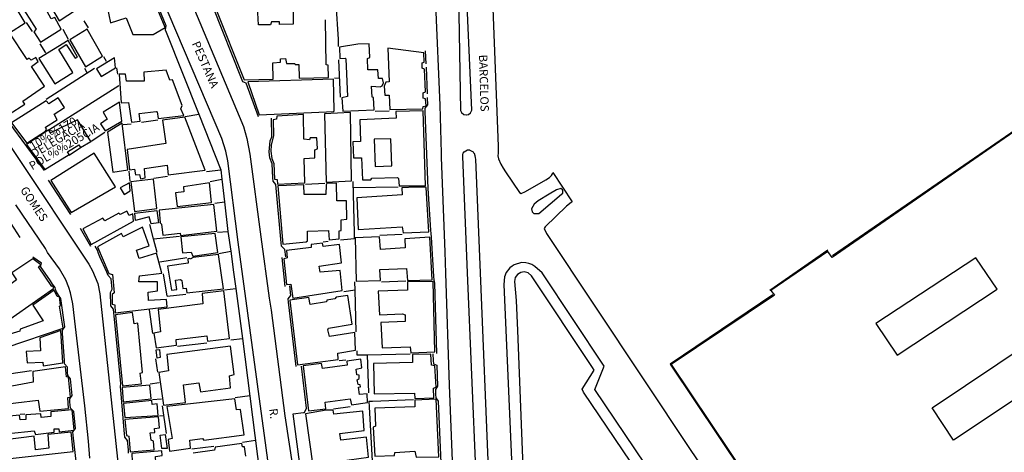
# Model space of a CAD drawing. Extents: x 178278 to 180719, y 1674274 to 1677067.
# Drawn here: x 179781 to 180076, y 1675619 to 1675749 of the extents above; entities that cross this region are included whole.
import ezdxf
from ezdxf.enums import TextEntityAlignment as Align

# ---------------------------------------------------------------- set-up
doc = ezdxf.new("R2010")
doc.units = 0
doc.header["$MEASUREMENT"] = 0
for name, color, linetype in [('V-AREA_VERDE', 3, 'CONTINUOUS'), ('V-CANTEIRO', 6, 'CONTINUOUS'), ('V-EDIFICACAO', 2, 'CONTINUOUS'), ('V-EDIFICACAO_IDENTIFICADA', 6, 'CONTINUOUS'), ('V-LOTE', 10, 'CONTINUOUS'), ('V-NOME_DOS_LOGRADOUROS', 7, 'CONTINUOUS'), ('V-QUADRA', 5, 'CONTINUOUS'), ('V-TESTADA', 6, 'CONTINUOUS')]:
    doc.layers.add(name, color=color, linetype=linetype)

msp = doc.modelspace()

# ---------------------------------------------------------------- linework, layer by layer
at = {"layer": 'V-AREA_VERDE'}
msp.add_lwpolyline([(179969.14, 1675609.51), (179950.27, 1675637.31), (179949.93, 1675638.21), (179953.48, 1675643.89), (179952.99, 1675644.75), (179934.68, 1675672.23), (179933.66, 1675673.05), (179932.55, 1675673.34), (179931.52, 1675673.17), (179930.55, 1675672.57), (179929.86, 1675671.72), (179929.57, 1675670.53), (179930.07, 1675664.8), (179930.5, 1675655.79), (179933.13, 1675589.33)], dxfattribs=at)
at = {"layer": 'V-CANTEIRO'}
for points in [[(179912.74, 1675792.07), (179912.43, 1675792.03), (179912.14, 1675791.54), (179912.19, 1675791.22), (179913.42, 1675721.74), (179913.68, 1675721.11), (179914.38, 1675720.49), (179915.1, 1675720.42), (179915.21, 1675720.41), (179915.81, 1675720.57), (179916.46, 1675721.01), (179916.84, 1675721.84), (179913.82, 1675789.12), (179913.65, 1675791.45), (179913.38, 1675791.88), (179913.02, 1675792.1)], [(179943.7, 1675696.65), (179944.06, 1675697), (179944.15, 1675697.61), (179943.98, 1675698), (179943.53, 1675698.36), (179942.22, 1675698), (179940.05, 1675696.7), (179936.75, 1675694.68), (179935.53, 1675693.67), (179934.74, 1675692.3), (179934.89, 1675691.35), (179935.39, 1675690.82), (179936.86, 1675690.84), (179943.7, 1675696.65)]]:
    msp.add_lwpolyline(points, close=True, dxfattribs=at)
at = {"layer": 'V-CANTEIRO', "flags": 128}
msp.add_lwpolyline([(179920.74, 1675550.77), (179915.55, 1675673.06), (179914.07, 1675707.91), (179914.07, 1675708.58), (179914.26, 1675708.94), (179914.5, 1675709.39), (179915.51, 1675709.92), (179915.56, 1675709.92), (179916.12, 1675709.92), (179916.21, 1675709.87), (179917.2, 1675709.39), (179917.46, 1675708.99), (179917.48, 1675708.95), (179917.74, 1675708.28), (179917.85, 1675707.52), (179917.91, 1675707.12), (179919.29, 1675673.11), (179924.27, 1675550.81)], dxfattribs=at)
at = {"layer": 'V-EDIFICACAO'}
for points in [[(179811.72, 1675778.14), (179803.19, 1675772.86), (179805.12, 1675767.18), (179809.62, 1675767.49), (179810.73, 1675764.64), (179807.81, 1675763.85), (179807.34, 1675764.64), (179806.19, 1675764.17), (179808.21, 1675758.05), (179810.07, 1675758.92), (179811.55, 1675755.05), (179807.49, 1675752.82), (179808.47, 1675748.05), (179813.14, 1675749.53), (179815.21, 1675744.47), (179821.23, 1675744.56), (179824.83, 1675746.58), (179811.72, 1675778.14)], [(179787.74, 1675762.94), (179788.47, 1675761.55), (179786.4, 1675760.13), (179793.03, 1675748.57), (179798.3, 1675751.97), (179795.69, 1675756.66), (179793.27, 1675755.17), (179791.42, 1675758.26), (179793.84, 1675759.98), (179791.11, 1675764.89), (179787.74, 1675762.94)], [(179785.03, 1675760.96), (179778.39, 1675756.6), (179780.12, 1675753.58), (179781.07, 1675754.09), (179786.13, 1675746.08), (179785.46, 1675745.33), (179787.49, 1675742.19), (179793.65, 1675746.1), (179791.82, 1675749.65), (179790.71, 1675749.19), (179788.94, 1675752.32), (179789.9, 1675753.02), (179785.03, 1675760.96)], [(179778.2, 1675744.99), (179782.84, 1675748.02), (179778.83, 1675754.74), (179777.62, 1675754), (179777.12, 1675754.38), (179761.37, 1675743.77), (179776.11, 1675721.82), (179776.96, 1675722.19), (179778.04, 1675720.61), (179782.75, 1675723.68), (179782.2, 1675724.56), (179788.63, 1675729.03), (179784.81, 1675734.91), (179786.78, 1675736.44), (179786.05, 1675737.65), (179784.7, 1675736.79), (179784.11, 1675737.39), (179783.5, 1675737.05), (179778.2, 1675744.99)], [(179801.44, 1675746.12), (179796.23, 1675742.95), (179801.01, 1675734.77), (179806.05, 1675738.03), (179801.44, 1675746.12)], [(179792.94, 1675740.03), (179795.22, 1675741.47), (179797.86, 1675737.4), (179798.56, 1675737.74), (179795.81, 1675742.7), (179786.95, 1675737.29), (179791.79, 1675729.76), (179797.13, 1675733.12), (179792.94, 1675740.03)], [(179882.62, 1675741.62), (179877.14, 1675740.69), (179877.28, 1675737.29), (179878.82, 1675737.46), (179879.06, 1675737.21), (179879.57, 1675725.89), (179877.79, 1675725.54), (179878.13, 1675721.55), (179887.53, 1675721.91), (179887.35, 1675725.63), (179886.9, 1675725.73), (179886.77, 1675728.99), (179889.33, 1675728.78), (179889.88, 1675729.1), (179890.37, 1675730.03), (179890.04, 1675731.31), (179888.82, 1675731.33), (179888.64, 1675733.94), (179885.67, 1675733.94), (179885.57, 1675737.27), (179886.19, 1675737.63), (179886.04, 1675741.76), (179882.62, 1675741.62)], [(179891.62, 1675740.41), (179892, 1675730.33), (179890.99, 1675730.2), (179890.54, 1675729.03), (179890.75, 1675726.37), (179892.07, 1675726.3), (179892.27, 1675722.02), (179902.11, 1675722.2), (179902.26, 1675722.91), (179903.08, 1675723.13), (179902.95, 1675725.23), (179902.26, 1675725.45), (179902.23, 1675727.07), (179902.88, 1675727.37), (179902.61, 1675734.13), (179901.91, 1675734.42), (179901.91, 1675735.98), (179902.51, 1675736.17), (179902.38, 1675739.02), (179891.62, 1675740.41)], [(179804.27, 1675734.21), (179805.64, 1675731.9), (179809.92, 1675734.55), (179809.62, 1675737.56), (179804.27, 1675734.21)], [(179825.11, 1675733.78), (179818.42, 1675733.23), (179818.57, 1675730.54), (179813.25, 1675730.48), (179812.94, 1675732.61), (179811.04, 1675732.67), (179811.69, 1675724.04), (179813.88, 1675724.09), (179814.72, 1675718.27), (179817.4, 1675718.56), (179817.1, 1675720.8), (179822.13, 1675721.48), (179822.45, 1675721.3), (179822.76, 1675719.31), (179830.42, 1675720.19), (179829.59, 1675722.27), (179829.94, 1675723.22), (179827.07, 1675730.92), (179826.21, 1675730.86), (179825.11, 1675733.78)], [(179849.6, 1675730.31), (179853.09, 1675720.42), (179875.44, 1675721.39), (179875.55, 1675721.74), (179875.29, 1675731.13), (179849.6, 1675730.31)], [(179778.78, 1675718.05), (179783.35, 1675711.95), (179788.99, 1675715.57), (179789.29, 1675716.04), (179788.95, 1675716.73), (179792.5, 1675718.98), (179791.54, 1675720.63), (179794.66, 1675722.61), (179792.77, 1675725.51), (179789.94, 1675723.77), (179789.22, 1675724.67), (179778.78, 1675718.05)], [(179806.28, 1675721.19), (179807.45, 1675719.1), (179805.5, 1675717.73), (179806.85, 1675715.6), (179811.87, 1675718.5), (179811.19, 1675724.2), (179806.28, 1675721.19)], [(179824.1, 1675718.81), (179825.09, 1675711.86), (179813.48, 1675710.05), (179814.19, 1675703.96), (179815.69, 1675704.13), (179815.95, 1675702.49), (179817.21, 1675702.6), (179817.42, 1675701.28), (179818.89, 1675701.52), (179818.64, 1675704.35), (179825.41, 1675705.36), (179825.79, 1675702.45), (179836.84, 1675703.82), (179830.71, 1675719.69), (179824.1, 1675718.81)], [(179858.3, 1675720.08), (179858.28, 1675719.1), (179857.22, 1675718.96), (179857.37, 1675714.25), (179856.6, 1675711.35), (179856.5, 1675709.55), (179856.86, 1675707.33), (179857.47, 1675705.89), (179857.61, 1675701.12), (179858.44, 1675701.04), (179858.53, 1675699.62), (179866.73, 1675700.02), (179866.56, 1675707.31), (179869.7, 1675707.56), (179869.7, 1675709.91), (179870.49, 1675710.24), (179870.35, 1675713.55), (179868.38, 1675713.51), (179868.14, 1675712.99), (179866.44, 1675713.1), (179866.29, 1675720.49), (179858.3, 1675720.08)], [(179872.61, 1675720.76), (179873.17, 1675700.3), (179880.74, 1675700.67), (179880.45, 1675721.11), (179872.61, 1675720.76)], [(179894.01, 1675721.45), (179894.08, 1675719.41), (179883.19, 1675718.96), (179883.44, 1675712.41), (179881.14, 1675712.36), (179881.31, 1675707.56), (179883.76, 1675707.57), (179884.05, 1675700.92), (179886.53, 1675700.95), (179886.8, 1675701.5), (179894.48, 1675701.63), (179894.87, 1675701.35), (179895.03, 1675699.16), (179902.95, 1675699.2), (179902.22, 1675721.66), (179894.01, 1675721.45)], [(179807.59, 1675715.27), (179809.2, 1675703.23), (179813.66, 1675703.94), (179811.93, 1675717.96), (179807.59, 1675715.27)], [(179887.5, 1675713.14), (179887.81, 1675704.99), (179892.78, 1675705.14), (179892.52, 1675713.24), (179887.5, 1675713.14)], [(179790.53, 1675700.74), (179796.65, 1675691.16), (179809.95, 1675698.85), (179803.61, 1675708.91), (179790.53, 1675700.74)], [(179811.33, 1675698.53), (179812.58, 1675696.53), (179814.35, 1675697.7), (179814.12, 1675700.09), (179811.33, 1675698.53)], [(179814.58, 1675700.39), (179815.69, 1675691.48), (179822.32, 1675692.32), (179821.31, 1675701.2), (179814.58, 1675700.39)], [(179830.38, 1675698.83), (179830.45, 1675697.4), (179827.95, 1675697.06), (179828.45, 1675692.98), (179838.78, 1675694.12), (179838.11, 1675700.02), (179830.38, 1675698.83)], [(179866.56, 1675696.54), (179866.48, 1675699.48), (179858.62, 1675699.11), (179860.18, 1675681.66), (179867.1, 1675682.34), (179867.51, 1675682.65), (179867.58, 1675685.58), (179873.84, 1675685.81), (179874.02, 1675682.95), (179877.05, 1675683.25), (179877.04, 1675685.66), (179877.65, 1675685.76), (179877.66, 1675688.99), (179879.31, 1675689.12), (179879.21, 1675694.68), (179876.36, 1675694.68), (179876.25, 1675699.92), (179873.33, 1675699.84), (179873.12, 1675699.42), (179873.02, 1675696.59), (179866.56, 1675696.54)], [(179882.29, 1675695.53), (179882.71, 1675686.11), (179895.97, 1675686.88), (179896.25, 1675685.1), (179903.94, 1675685.33), (179903.12, 1675698.69), (179899.93, 1675698.73), (179895.83, 1675698.53), (179895.88, 1675696.41), (179882.29, 1675695.53)], [(179823.04, 1675691.85), (179823.37, 1675688.04), (179823.75, 1675687.68), (179824.16, 1675684.32), (179829.32, 1675684.96), (179829.5, 1675684.26), (179840.36, 1675685.59), (179839.5, 1675693.58), (179823.04, 1675691.85)], [(179806.75, 1675688.68), (179806.15, 1675689.49), (179800.21, 1675686.27), (179802.62, 1675681.62), (179815.32, 1675688.54), (179815.16, 1675690.78), (179814.08, 1675690.24), (179813.36, 1675691.54), (179811.35, 1675690.54), (179810.94, 1675690.98), (179806.75, 1675688.68)], [(179822.37, 1675691.72), (179822.89, 1675688.06), (179820.67, 1675687.79), (179820.01, 1675689.9), (179815.96, 1675688.77), (179815.75, 1675691), (179822.37, 1675691.72)], [(179812.31, 1675683.83), (179811.75, 1675684.9), (179804.59, 1675680.9), (179807.99, 1675672.84), (179809.11, 1675672.61), (179809.6, 1675667.05), (179808.99, 1675666.59), (179808.99, 1675663.72), (179809.72, 1675663.51), (179809.91, 1675661.07), (179825.47, 1675662.94), (179825.21, 1675665.04), (179819.82, 1675664.75), (179819.8, 1675667.28), (179822.58, 1675667.67), (179822.51, 1675670.35), (179816.99, 1675670.35), (179817.12, 1675672.17), (179823.88, 1675673.03), (179822.21, 1675678.94), (179817.02, 1675677.36), (179816.22, 1675679.91), (179820.04, 1675681.14), (179818.09, 1675686.74), (179812.31, 1675683.83)], [(179829.57, 1675683.86), (179830.01, 1675679.09), (179832.7, 1675679.27), (179833.15, 1675678.07), (179840.63, 1675679.19), (179839.89, 1675684.86), (179829.57, 1675683.86)], [(179881.86, 1675683.55), (179882.13, 1675670.55), (179889.39, 1675670.75), (179889.26, 1675674.03), (179897.21, 1675674.41), (179897.5, 1675670.81), (179904.89, 1675671.02), (179904.23, 1675683.76), (179896.68, 1675683.3), (179896.84, 1675680.61), (179889.41, 1675680.12), (179889.1, 1675683.89), (179881.86, 1675683.55)], [(179861.29, 1675679.82), (179861.47, 1675677.55), (179860.47, 1675677.29), (179861.29, 1675669.58), (179862.55, 1675669.65), (179863.14, 1675665.52), (179877.96, 1675667.82), (179877.29, 1675673.79), (179871.38, 1675673.29), (179871.05, 1675675.12), (179877.71, 1675676.11), (179877.16, 1675681.53), (179872.23, 1675680.97), (179872.01, 1675681.94), (179868.65, 1675681.58), (179868.67, 1675680.71), (179861.29, 1675679.82)], [(179833.24, 1675677.64), (179832.31, 1675677.16), (179832.24, 1675677.38), (179831.68, 1675677.25), (179831.73, 1675675.99), (179825.59, 1675675.07), (179826.73, 1675667.92), (179828.4, 1675668.08), (179827.99, 1675670.84), (179829.44, 1675671.13), (179829.84, 1675670.76), (179830.14, 1675668.42), (179831.11, 1675668.46), (179831.33, 1675667.07), (179842.36, 1675668.26), (179840.84, 1675678.61), (179833.24, 1675677.64)], [(179775.1, 1675667.17), (179774.62, 1675667.68), (179771.69, 1675665.45), (179772.18, 1675664.58), (179769.7, 1675662.83), (179774.52, 1675655.65), (179774.93, 1675656.14), (179774.1, 1675656.98), (179774.2, 1675657.4), (179775.76, 1675658.53), (179776.59, 1675657.96), (179791.4, 1675668.37), (179791.37, 1675669.26), (179790.9, 1675669.02), (179786.89, 1675674.83), (179787.59, 1675675.49), (179785.21, 1675677.25), (179778.92, 1675673.04), (179780.27, 1675671), (179775.1, 1675667.17)], [(179897.55, 1675670.35), (179897.52, 1675667.92), (179888.76, 1675667.54), (179889.09, 1675660.5), (179896.05, 1675660.79), (179896.82, 1675660.54), (179896.85, 1675658.54), (179889.52, 1675658.17), (179889.92, 1675650.65), (179898.28, 1675650.95), (179898.49, 1675649.15), (179905.73, 1675649.37), (179905.18, 1675670.44), (179897.55, 1675670.35)], [(179785.16, 1675663.36), (179788.31, 1675658.68), (179781.36, 1675656.22), (179781.3, 1675655.57), (179776.98, 1675654.27), (179777.17, 1675650.7), (179794.25, 1675656.48), (179793.14, 1675663.07), (179793.45, 1675663.3), (179793.16, 1675665.91), (179792.46, 1675665.94), (179791.53, 1675667.84), (179785.16, 1675663.36)], [(179835.97, 1675666.87), (179836.17, 1675663.75), (179822.72, 1675662.08), (179823.46, 1675655.4), (179821.45, 1675655.03), (179822.11, 1675650.57), (179828.27, 1675651.45), (179828.19, 1675653.09), (179837.39, 1675654.16), (179837.57, 1675652.59), (179844.15, 1675653.41), (179842.43, 1675667.73), (179835.97, 1675666.87)], [(179868.32, 1675663.62), (179867.91, 1675665.66), (179862.26, 1675664.89), (179864.55, 1675645.46), (179876.77, 1675647.12), (179876.68, 1675649.03), (179881.91, 1675649.86), (179881.72, 1675655.21), (179874.15, 1675654.02), (179873.62, 1675655.99), (179873.79, 1675656.45), (179880.96, 1675657.68), (179879.6, 1675666.3), (179876.17, 1675665.76), (179875.7, 1675665.25), (179873.34, 1675664.88), (179873.21, 1675664.34), (179868.32, 1675663.62)], [(179815.54, 1675657.83), (179815.09, 1675661.17), (179810, 1675660.48), (179812.09, 1675639.24), (179817.73, 1675639.84), (179817.38, 1675643), (179818.09, 1675643.2), (179816.67, 1675657.95), (179815.54, 1675657.83)], [(179787.31, 1675653.61), (179787.46, 1675649.72), (179783.22, 1675649.46), (179783.48, 1675646.11), (179788.15, 1675646.33), (179788.31, 1675645.23), (179794.2, 1675646.15), (179793.58, 1675655.79), (179787.31, 1675653.61)], [(179822.18, 1675650.04), (179823.11, 1675650.15), (179823.37, 1675647.72), (179822.47, 1675647.52), (179822.18, 1675650.04)], [(179825.38, 1675648.65), (179825.9, 1675643.72), (179822.98, 1675643.26), (179824.33, 1675633.42), (179830.91, 1675634.23), (179830.38, 1675639.56), (179834.93, 1675640.15), (179835.44, 1675637.42), (179844.48, 1675638.66), (179844.1, 1675642.25), (179845.56, 1675642.64), (179844.45, 1675651.07), (179825.38, 1675648.65)], [(179887.28, 1675645.92), (179887.49, 1675636.85), (179899.59, 1675636.97), (179899.77, 1675635.44), (179905.38, 1675635.64), (179905.32, 1675638.55), (179906.13, 1675638.8), (179905.77, 1675645.18), (179904.74, 1675645.37), (179904.57, 1675648.7), (179899.02, 1675648.58), (179899.06, 1675646.18), (179887.28, 1675645.92)], [(179872.04, 1675644.39), (179871.78, 1675645.91), (179866.24, 1675645.21), (179867.85, 1675631.7), (179873.08, 1675632.34), (179872.88, 1675634.32), (179880.31, 1675635.33), (179880.7, 1675633.52), (179885.53, 1675634.2), (179885.46, 1675636.82), (179883.16, 1675636.58), (179882.8, 1675638.77), (179883.41, 1675638.93), (179883.29, 1675639.55), (179882.7, 1675639.6), (179882.48, 1675641.04), (179883.08, 1675641.39), (179883.02, 1675642.41), (179882.32, 1675642.53), (179882.11, 1675644.21), (179883.8, 1675644.59), (179883.5, 1675647.18), (179879.29, 1675646.65), (179879.43, 1675645.36), (179872.04, 1675644.39)], [(179785.18, 1675643.55), (179785.28, 1675640.29), (179772.88, 1675637.99), (179773.29, 1675633.32), (179786.76, 1675634.91), (179787.28, 1675631.6), (179795.9, 1675632.39), (179795.67, 1675635.67), (179796.48, 1675635.86), (179795.9, 1675641.81), (179795.25, 1675641.89), (179794.97, 1675644.91), (179785.18, 1675643.55)], [(179811.92, 1675638.74), (179812.31, 1675634.37), (179820.69, 1675635.27), (179820.24, 1675639.42), (179811.92, 1675638.74)], [(179812.38, 1675633.9), (179812.78, 1675629.7), (179822.73, 1675630.36), (179822.47, 1675633.77), (179820.98, 1675633.61), (179820.81, 1675634.78), (179812.38, 1675633.9)], [(179825.39, 1675633.04), (179826.91, 1675623.47), (179825.72, 1675623.15), (179826.14, 1675619.59), (179832.46, 1675620.56), (179832.29, 1675622.91), (179836.05, 1675623.42), (179836.44, 1675622.94), (179848.53, 1675624.53), (179847.41, 1675632.13), (179846.22, 1675632.03), (179845.74, 1675635.36), (179825.39, 1675633.04)], [(179887.69, 1675632.53), (179887.97, 1675627.09), (179887.24, 1675626.82), (179887.69, 1675618.12), (179893.59, 1675618.35), (179893.68, 1675619.25), (179899.68, 1675619.61), (179900.09, 1675617.8), (179906.94, 1675617.97), (179906.12, 1675635.17), (179899.7, 1675634.91), (179899.72, 1675632.91), (179887.69, 1675632.53)], [(179787.71, 1675629.68), (179787.56, 1675630.86), (179783.05, 1675630.54), (179783.04, 1675629.13), (179781.33, 1675629.07), (179781.2, 1675630.38), (179772.26, 1675629.57), (179772.7, 1675623.21), (179777.92, 1675623.75), (179777.91, 1675624.97), (179785.57, 1675625.73), (179785.97, 1675624.66), (179791.59, 1675625.28), (179791.55, 1675626.3), (179792.96, 1675626.33), (179793.05, 1675625.44), (179797.54, 1675625.93), (179796.99, 1675632.01), (179790.57, 1675631.39), (179790.57, 1675629.98), (179787.71, 1675629.68)], [(179873.15, 1675631.88), (179866.95, 1675630.87), (179869.24, 1675614.49), (179877.22, 1675615.52), (179877.18, 1675616.61), (179885.81, 1675617.83), (179885.24, 1675623.84), (179877.56, 1675622.97), (179877.28, 1675624.95), (179884.58, 1675625.85), (179884.09, 1675631.67), (179875.46, 1675630.68), (179875.2, 1675631.94), (179873.15, 1675631.88)], [(179812.77, 1675629.17), (179813.25, 1675624.34), (179813.99, 1675624.17), (179814.41, 1675619.46), (179821.51, 1675620.04), (179821.33, 1675622.61), (179820.61, 1675622.9), (179820.38, 1675625.14), (179821.76, 1675625.22), (179821.69, 1675626.42), (179823.13, 1675626.66), (179822.81, 1675629.88), (179812.77, 1675629.17)], [(179772.21, 1675622.46), (179772.9, 1675616.88), (179797.23, 1675619.58), (179796.69, 1675625.37), (179789.72, 1675624.59), (179790, 1675620.54), (179786.01, 1675620), (179785.61, 1675624.13), (179772.21, 1675622.46)], [(179823.86, 1675620.39), (179823.36, 1675624.47), (179824.85, 1675624.63), (179825.49, 1675620.43), (179823.86, 1675620.39)], [(179814.82, 1675618.98), (179814.96, 1675616.58), (179813.98, 1675616.42), (179814.64, 1675609.56), (179825.18, 1675610.74), (179824.63, 1675616.28), (179822.34, 1675616.04), (179822.04, 1675616.28), (179821.91, 1675618.06), (179823.91, 1675618.35), (179823.81, 1675619.71), (179814.82, 1675618.98)]]:
    msp.add_lwpolyline(points, close=True, dxfattribs=at)
for points in [[(179839.83, 1675752.67), (179848.5, 1675730.9), (179857.27, 1675731.16), (179857.19, 1675735.99), (179859.42, 1675736.17), (179859.42, 1675737.22), (179860.96, 1675737.36), (179861.23, 1675735.78), (179863.71, 1675735.86), (179863.87, 1675735.52), (179864.91, 1675735.53), (179865.04, 1675731.39), (179873.82, 1675731.66), (179873.78, 1675735.3), (179873.14, 1675735.46), (179872.95, 1675748.95)], [(179863.22, 1675752.98), (179863.29, 1675747.6), (179859.14, 1675747.54), (179859.14, 1675747.54), (179859.12, 1675748.33), (179856.76, 1675748.3), (179856.46, 1675747.4), (179852.8, 1675747.36), (179852.52, 1675752.85)], [(179849.06, 1675618.13), (179848.68, 1675620.94), (179848.06, 1675620.9), (179847.89, 1675621.98), (179839.89, 1675620.85), (179839.63, 1675619.91), (179833.22, 1675619.02)]]:
    msp.add_lwpolyline(points, dxfattribs=at)
at = {"layer": 'V-EDIFICACAO_IDENTIFICADA'}
for points in [[(180006.52, 1675667.79), (180007.54, 1675666.4), (179976.63, 1675645.65), (180035.01, 1675558.57), (180065.82, 1675579.6), (180093.62, 1675538.41), (180110.05, 1675550.16), (180109.7, 1675550.72), (180170.26, 1675592.69), (180085.28, 1675719.4), (180084.51, 1675718.89), (180024.85, 1675677.71), (180023.58, 1675679.48), (180006.52, 1675667.79)], [(179788.79, 1675704.03), (179796.04, 1675708.56), (179795.55, 1675709.34), (179798.96, 1675711.45), (179799.51, 1675710.69), (179802.57, 1675712.49), (179798.52, 1675718.95), (179790.44, 1675715), (179789.97, 1675715.86), (179789.95, 1675715.89), (179783.32, 1675711.58), (179788.79, 1675704.03)], [(180037.99, 1675657.89), (180044.33, 1675648.42), (180074.33, 1675668.16), (180067.92, 1675677.57), (180037.99, 1675657.89)], [(180084.52, 1675652.5), (180091.15, 1675642.86), (180061.25, 1675622.91), (180054.83, 1675632.61), (180084.52, 1675652.5)]]:
    msp.add_lwpolyline(points, close=True, dxfattribs=at)
at = {"layer": 'V-LOTE'}
for p, q in [((179800.42, 1675748.62), (179801.74, 1675746.5)), ((179783.18, 1675748.11), (179785.02, 1675745.42)), ((179794.16, 1675746.07), (179795.8, 1675743.13)), ((179787.26, 1675741.75), (179789.02, 1675738.99)), ((179806.36, 1675737.93), (179807.19, 1675736.47)), ((179877.47, 1675725.74), (179876.94, 1675736.96)), ((179789.13, 1675725.17), (179803.66, 1675734.4)), ((179801.51, 1675733.04), (179800.77, 1675734.36)), ((179810.31, 1675734.48), (179810.61, 1675732.62)), ((179877.19, 1675731.37), (179875.66, 1675731.4)), ((179810.95, 1675729.08), (179789.97, 1675715.86)), ((179830.88, 1675719.98), (179834.97, 1675720.61)), ((179834.97, 1675720.61), (179841.51, 1675703.97)), ((179887.83, 1675721.49), (179892.02, 1675721.6)), ((179812.25, 1675717.49), (179814.64, 1675717.76)), ((179817.78, 1675718.21), (179822.61, 1675718.9)), ((179802.66, 1675712.54), (179806.76, 1675715.19)), ((179796.08, 1675708.39), (179799.51, 1675710.62)), ((179814.41, 1675700.57), (179814.07, 1675703.6)), ((179821.48, 1675701.42), (179825.53, 1675702.09)), ((179837.21, 1675703.45), (179841.51, 1675703.97)), ((179841.51, 1675703.97), (179841.85, 1675701.12)), ((179838.33, 1675700.5), (179841.85, 1675701.12)), ((179841.85, 1675701.12), (179842.65, 1675694.32)), ((179866.93, 1675699.68), (179872.73, 1675699.93)), ((179894.69, 1675698.8), (179881.25, 1675698.51)), ((179839.76, 1675693.98), (179842.65, 1675694.32)), ((179842.65, 1675694.32), (179843.69, 1675685.51)), ((179821.4, 1675683.26), (179820.25, 1675687.52)), ((179840.57, 1675685.23), (179843.69, 1675685.51)), ((179843.69, 1675685.51), (179844.51, 1675679.54)), ((179889.21, 1675684.37), (179895.97, 1675684.63)), ((179822.49, 1675679.21), (179821.4, 1675683.26)), ((179872.27, 1675682.37), (179873.77, 1675682.56)), ((179840.99, 1675678.88), (179844.51, 1675679.54)), ((179844.51, 1675679.54), (179845.36, 1675673.28)), ((179823.29, 1675676.42), (179831.39, 1675677.63)), ((179825.43, 1675666.04), (179824.33, 1675672.79)), ((179845.36, 1675673.28), (179846.03, 1675668.35)), ((179881.81, 1675667.9), (179881.75, 1675670.39)), ((179889.76, 1675670.42), (179897.04, 1675670.64)), ((179825.43, 1675666.04), (179831.08, 1675666.73)), ((179842.69, 1675668.01), (179846.03, 1675668.35)), ((179846.03, 1675668.35), (179848.07, 1675653.44)), ((179881.81, 1675667.9), (179878.42, 1675667.43)), ((179882.11, 1675655.38), (179881.81, 1675667.9)), ((179821.17, 1675654.89), (179820.2, 1675662.01)), ((179828.59, 1675651.12), (179837.4, 1675652.13)), ((179844.55, 1675653), (179848.07, 1675653.44)), ((179848.07, 1675653.44), (179856.25, 1675589.09)), ((179882.35, 1675649.71), (179882.36, 1675648.46)), ((179882.36, 1675648.46), (179885.41, 1675648.53)), ((179885.41, 1675648.53), (179898.29, 1675648.81)), ((179885.41, 1675648.53), (179885.85, 1675637.12)), ((179822.67, 1675643.29), (179822.08, 1675647.28)), ((179877.07, 1675646.83), (179878.99, 1675647.02)), ((179760.18, 1675640.22), (179784.78, 1675643.82)), ((179820.35, 1675639.81), (179823.01, 1675640.19)), ((179821.04, 1675635.08), (179823.78, 1675635.34)), ((179845.83, 1675635.68), (179850.21, 1675636.27)), ((179781.37, 1675630.72), (179782.76, 1675630.86)), ((179823.95, 1675633.2), (179825.17, 1675624.89)), ((179875.38, 1675632.35), (179880.38, 1675633.06)), ((179824.39, 1675630.19), (179823.12, 1675630.16)), ((179848.03, 1675622.33), (179851.92, 1675622.95)), ((179832.89, 1675620.3), (179839.48, 1675621.15))]:
    msp.add_line(p, q, dxfattribs=at)
for points in [[(179876.82, 1675740.87), (179876.82, 1675743.13), (179876.18, 1675753.72)], [(179824.88, 1675745.9), (179825.15, 1675745.23), (179834.97, 1675720.61)], [(179881.14, 1675700.46), (179881.51, 1675685.03), (179881.55, 1675683.25)], [(179821.4, 1675683.26), (179822.4, 1675683.37), (179829.16, 1675684.08)], [(179881.55, 1675683.25), (179880.53, 1675683.16), (179877.45, 1675682.9)], [(179885.96, 1675634.6), (179887.01, 1675634.64), (179899.31, 1675635.15)], [(179885.96, 1675634.6), (179886.07, 1675632.81), (179886.97, 1675616.7)], [(179865.63, 1675612.65), (179863.22, 1675630.83), (179866.34, 1675631.22), (179866.65, 1675631.26)]]:
    msp.add_lwpolyline(points, dxfattribs=at)
at = {"layer": 'V-QUADRA'}
for points in [[(179860.91, 1675578.05), (179846.73, 1675682.23), (179843.62, 1675706.67), (179843.08, 1675709.57), (179841.89, 1675713.39), (179812.31, 1675782.87), (179811.69, 1675784.33), (179811.39, 1675784.76), (179810.46, 1675785.18), (179809.77, 1675785.13), (179809.45, 1675784.97), (179809.04, 1675784.76), (179758.85, 1675750.98)], [(179921.78, 1675785.99), (179924.76, 1675711.09), (179924.69, 1675708.96), (179924.66, 1675708.14), (179924.77, 1675707.24), (179925.49, 1675705.64), (179926.23, 1675704.47), (179926.96, 1675703.37), (179931.1, 1675697.12), (179931.6, 1675696.82), (179932.95, 1675697.42), (179938.96, 1675700.92), (179940.06, 1675701.65), (179940.66, 1675702.3), (179940.92, 1675702.59), (179941.08, 1675703.19), (179946.95, 1675694.34), (179946.62, 1675694.21), (179945.17, 1675693.03), (179938.79, 1675686.82), (179938.52, 1675686.36), (179939.16, 1675684.87), (179982.52, 1675619.87), (180009.93, 1675579.65)], [(179833.2, 1675753.1), (179848.32, 1675716.95), (179848.32, 1675716.95), (179849.38, 1675713.36), (179850.27, 1675708.67), (179853.51, 1675683.91), (179856.06, 1675665.45), (179856.68, 1675661.92), (179860.76, 1675630.25), (179863.13, 1675614.53)], [(179912.79, 1675571.31), (179910.12, 1675639.43), (179909.04, 1675672.98), (179908.83, 1675679.41), (179907.71, 1675707.63), (179907.68, 1675708.93), (179907.29, 1675723.33), (179906.05, 1675753.46)], [(179758.48, 1675740.83), (179801.99, 1675675.71), (179801.99, 1675675.71), (179803.11, 1675673.7), (179804.71, 1675669.91), (179805.27, 1675666.83), (179817.97, 1675548.12)], [(179802.25, 1675617.49), (179801.87, 1675622.65), (179800.74, 1675633.18), (179798, 1675656.94), (179797.15, 1675663.82), (179796.46, 1675667.05), (179796, 1675668.64), (179795.06, 1675670.95), (179793.14, 1675674.27), (179789.62, 1675679.17), (179788.95, 1675680.36), (179780.07, 1675693.5)], [(179992.98, 1675579.83), (179953.71, 1675638.14), (179956.51, 1675645.08), (179937.89, 1675673.07), (179935.71, 1675674.98), (179934.78, 1675675.57), (179933.93, 1675675.86), (179933.05, 1675676.11), (179931.68, 1675676.15), (179929.53, 1675675.5), (179928.93, 1675675.08), (179928.24, 1675674.59), (179927.16, 1675673.2), (179927.13, 1675673.16), (179926.61, 1675671.93), (179926.45, 1675669.63), (179931.62, 1675550.9)]]:
    msp.add_lwpolyline(points, dxfattribs=at)
at = {"layer": 'V-TESTADA'}
for p, q in [((179902.83, 1675739.59), (179903.06, 1675735.72)), ((179903.09, 1675734.69), (179903.39, 1675726.76)), ((179834.97, 1675720.61), (179841.51, 1675703.97)), ((180085.31, 1675719.7), (180024.95, 1675678.13)), ((179788.7, 1675703.73), (179778.12, 1675718.17)), ((179841.51, 1675703.97), (179841.85, 1675701.12)), ((179796.57, 1675690.53), (179789.9, 1675700.83)), ((179841.85, 1675701.12), (179842.65, 1675694.32)), ((179842.65, 1675694.32), (179843.69, 1675685.51)), ((179802.52, 1675680.96), (179799.51, 1675686.37)), ((179843.69, 1675685.51), (179844.51, 1675679.54)), ((179844.51, 1675679.54), (179845.36, 1675673.28)), ((180023.55, 1675679.87), (180006.19, 1675667.83)), ((179860.87, 1675669), (179859.91, 1675677.63)), ((179845.36, 1675673.28), (179846.03, 1675668.35)), ((179846.03, 1675668.35), (179848.07, 1675653.44)), ((179848.07, 1675653.44), (179856.25, 1675589.09))]:
    msp.add_line(p, q, dxfattribs=at)
for points in [[(179802.76, 1675773.25), (179803.8, 1675773.88), (179812.03, 1675778.92), (179825.03, 1675747.23), (179824.88, 1675745.9)], [(179848.19, 1675730.35), (179847.79, 1675731.35), (179839.21, 1675752.67)], [(179824.88, 1675745.9), (179825.15, 1675745.23), (179834.97, 1675720.61)], [(179852.86, 1675719.79), (179849.19, 1675729.92), (179848.19, 1675730.35)], [(179903.42, 1675725.66), (179903.52, 1675723.47), (179902.71, 1675722.47)], [(179902.71, 1675722.47), (179902.75, 1675721.47), (179903.61, 1675698.4), (179904.44, 1675685.82), (179904.51, 1675684.82)], [(179857.24, 1675700.52), (179857.19, 1675701.52), (179856.97, 1675705.79), (179856.26, 1675707.54), (179856.01, 1675709.35), (179856.33, 1675712.68), (179856.84, 1675713.87), (179856.73, 1675719.41)], [(179859.75, 1675681.11), (179859.66, 1675682.11), (179858.07, 1675699.52), (179857.24, 1675700.52)], [(179781.37, 1675683.63), (179778.65, 1675687.88), (179778.01, 1675688.88)], [(179904.51, 1675684.82), (179904.66, 1675683.82), (179905.33, 1675671.97), (179905.39, 1675670.97)], [(179804.83, 1675678.86), (179804.55, 1675679.86), (179803.89, 1675681.1)], [(179861.01, 1675677.89), (179860.73, 1675680.11), (179859.75, 1675681.11)], [(179787.49, 1675674.95), (179787.75, 1675675.95), (179785.17, 1675677.77)], [(179807.78, 1675672.3), (179807.33, 1675673.3), (179805.28, 1675677.86), (179804.83, 1675678.86)], [(179791.12, 1675669.64), (179790.44, 1675670.64), (179788.17, 1675673.95), (179787.49, 1675674.95)], [(179808.48, 1675667.15), (179809.01, 1675668.15), (179808.69, 1675671.3), (179807.78, 1675672.3)], [(179792.84, 1675666.37), (179792.31, 1675667.37), (179791.94, 1675668.06), (179791.91, 1675668.64), (179791.12, 1675669.64)], [(179861.75, 1675665.24), (179862.53, 1675666.24), (179862.2, 1675669.18)], [(179905.39, 1675670.97), (179905.67, 1675669.97), (179906.26, 1675648.86)], [(179794.03, 1675655.89), (179794.77, 1675656.89), (179793.62, 1675665.37), (179792.84, 1675666.37)], [(179808.57, 1675663.2), (179808.55, 1675664.2), (179808.5, 1675666.15), (179808.48, 1675667.15)], [(180007.08, 1675666.44), (179976.29, 1675645.72), (180034.88, 1675558.28)], [(179811.48, 1675638.92), (179811.57, 1675639.92), (179809.35, 1675662.2), (179808.57, 1675663.2)], [(179864.14, 1675644.96), (179861.87, 1675664.24), (179861.75, 1675665.24)], [(179794.7, 1675645.83), (179794.63, 1675646.83), (179794.1, 1675654.89), (179794.03, 1675655.89)], [(179905.12, 1675648.76), (179905.23, 1675646.84), (179905.28, 1675645.84)], [(179795.67, 1675642.31), (179795.61, 1675643.31), (179795.53, 1675644.83), (179794.7, 1675645.83)], [(179905.28, 1675645.84), (179906.28, 1675645.36), (179906.57, 1675639.14), (179905.89, 1675638.14)], [(179796.23, 1675635.34), (179796.97, 1675636.34), (179796.52, 1675641.31), (179795.67, 1675642.31)], [(179866.65, 1675631.26), (179867.22, 1675632.48), (179865.71, 1675645.1)], [(179812.77, 1675623.82), (179812.68, 1675624.82), (179811.57, 1675637.92), (179811.48, 1675638.92)], [(179905.89, 1675638.14), (179905.93, 1675637.14), (179905.94, 1675636.66), (179905.98, 1675635.66)], [(179796.49, 1675632.54), (179796.4, 1675633.54), (179796.32, 1675634.34), (179796.23, 1675635.34)], [(179905.98, 1675635.66), (179906.68, 1675634.66), (179908.36, 1675597.62), (179908.29, 1675595.55), (179908.79, 1675568.67), (179908.81, 1675567.67)], [(179797.2, 1675625.42), (179797.98, 1675626.42), (179797.48, 1675631.54), (179796.49, 1675632.54)], [(179865.63, 1675612.65), (179863.22, 1675630.83), (179866.34, 1675631.22), (179866.65, 1675631.26)], [(179798.24, 1675612.13), (179798.58, 1675613.13), (179797.31, 1675624.42), (179797.2, 1675625.42)], [(179813.91, 1675618.99), (179813.83, 1675619.99), (179813.61, 1675622.82), (179812.77, 1675623.82)]]:
    msp.add_lwpolyline(points, dxfattribs=at)

# ---------------------------------------------------------------- texts
at = {"layer": 'V-NOME_DOS_LOGRADOUROS'}
for s, rotation, p in [('PESTANA', 293.5882, (179836.62, 1675735.39)), ('BARCELOS', 271.7287, (179920.13, 1675729.93)), ('10%%170', 30.7868, (179791.42, 1675714.59)), ('POL%%205CIA', 30.7868, (179794.72, 1675710.64)), ('DELEGACIA', 30.7868, (179792.77, 1675712.81)), ('GOMES', 303.7736, (179785.3, 1675693.56)), ('R.', 277.8506, (179857.13, 1675630.86))]:
    msp.add_text(s, height=2.5, rotation=rotation, dxfattribs=at).set_placement(p, align=Align.MIDDLE)

doc.saveas('drawing.dxf')
